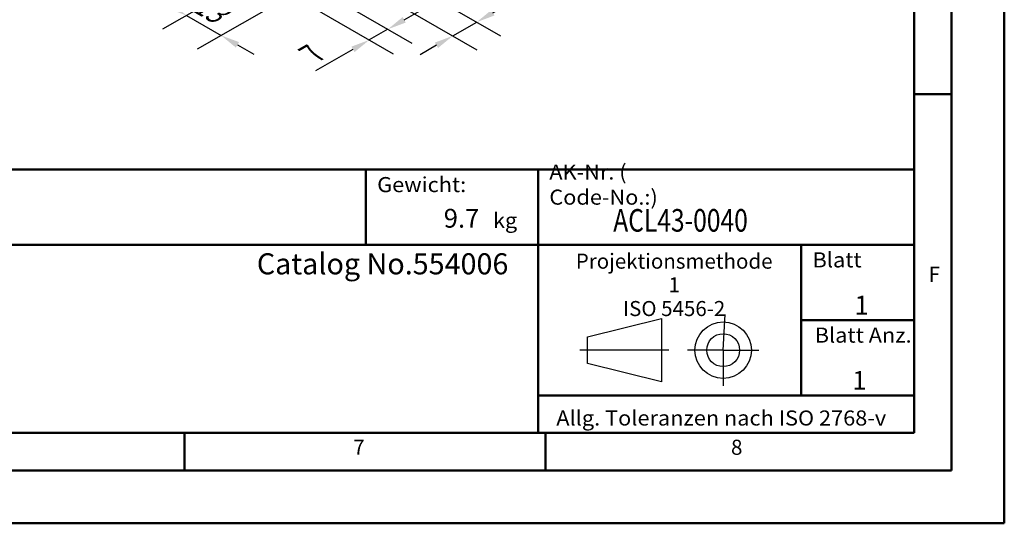
# Model space of a CAD drawing. Units: millimetres. Extents: x 0 to 840, y 0 to 594.
# Drawn here: x 578 to 840, y 0 to 134 of the extents above; entities that cross this region are included whole.
import ezdxf

# ---------------------------------------------------------------- set-up
doc = ezdxf.new("R2010")
doc.units = ezdxf.units.MM
doc.header["$LTSCALE"] = 2
for name, color, linetype, lineweight in [('Bemaßungen(DIN)', 7, 'Continuous', 25), ('Skizziergeometrie(DIN)', 7, 'Continuous', 50), ('Skizzierlinie(DIN)', 7, 'Continuous', 25), ('Symbole(DIN)', 7, 'Continuous', 25)]:
    doc.layers.add(name, color=color, linetype=linetype, lineweight=lineweight)
doc.styles.add('Aktuell-BSI', font='arial.ttf')
doc.styles.add('Aktuell-DIN', font='arial.ttf')
doc.styles.add('Textstil10', font='arial.ttf')
doc.styles.add('Textstil158', font='arial.ttf')
doc.styles.add('Textstil159', font='arial.ttf')
doc.styles.add('Textstil49', font='arial.ttf', dxfattribs={"width": 1.064})
doc.dimstyles.new('DIN - Meuthen', dxfattribs={"dimscale": 2, "dimtxt": 3.5, "dimasz": 2.5, "dimexe": 3.175, "dimexo": 0, "dimgap": 0.8, "dimtad": 1, "dimdec": 0, "dimrnd": 1e-08, "dimtxsty": 'Aktuell-BSI', "dimcen": 0.09, "dimdle": 10, "dimclrd": 7, "dimclre": 7, "dimclrt": 7, "dimadec": 0, "dimazin": 2, "dimtfac": 0.714286, "dimtdec": 1, "dimtmove": 0, "dimatfit": 3, "dimfxl": 1, "dimtolj": 1, "dimlwd": 25, "dimlwe": 25, "dimarcsym": 0})

# ---------------------------------------------------------------- blocks, each defined once
blk = doc.blocks.new('Schriftfelder HVM')
at = {"layer": 'Skizziergeometrie(DIN)'}
for p, q in [((385, 35), (0, 35)), ((312.11, 35), (312.11, 25)), ((335, 35), (335, 0.06)), ((385, 0), (385, 35)), ((218, 25), (335, 25)), ((335, 25), (385, 25)), ((370, 25), (370, 5)), ((370, 15), (385, 15)), ((335, 5), (385, 5)), ((0, 0), (385, 0))]:
    blk.add_line(p, q, dxfattribs=at)
at = {"layer": 'Skizzierlinie(DIN)'}
for p, q in [((359.62, 11), (359.88, 15.74)), ((341.58, 12.77), (351.41, 15.22)), ((351.41, 15.22), (351.41, 6.78)), ((341.58, 9.23), (341.58, 12.77)), ((352.41, 11), (340.58, 11)), ((359.62, 11), (354.87, 11)), ((359.62, 11), (364.37, 11)), ((359.62, 11), (359.62, 6.25)), ((351.41, 6.78), (341.58, 9.23))]:
    blk.add_line(p, q, dxfattribs=at)
for radius in [3.75, 2.19]:
    blk.add_circle((359.62, 11), radius, dxfattribs=at)
at = {"layer": 'Symbole(DIN)', "color": 7, "char_height": 2, "attachment_point": 4, "style": 'Aktuell-DIN'}
for s, insert in [('\\fArial|b0|i0;\\W1.06;\\H2.0000;AK-Nr. ( Code-No.:)', (336.5, 33)), ('\\fArial|b0|i0;\\W1.06;\\H2.0000;Gewicht:', (313.61, 33)), ('\\fArial|b0|i0;\\W1.06;\\H2.0000;kg', (329, 28.25)), ('\\fArial|b0|i0;\\W1.06;\\H2.0000;Blatt', (371.5, 23))]:
    blk.add_mtext(s, dxfattribs=dict(at, insert=insert))
at = {"layer": 'Symbole(DIN)', "color": 7, "style": 'Aktuell-DIN'}
for s, insert, char_height, width, attachment_point in [('\\fArial|b0|i0;\\W0.80;\\H3.0000;ACL43-0040', (345, 28.25), 3, 35.0192, 4), ('\\fArial|b0|i0;\\W1.06;\\H2.0000;Blatt Anz.', (371.79, 13), 2, 16.494, 4), ('\\fArial|b0|i0;\\W1.06;\\H2.0000;Allg. Toleranzen nach ISO 2768-v', (359.36, 1.99), 2, 49.3607, 5)]:
    blk.add_mtext(s, dxfattribs=dict(at, insert=insert, char_height=char_height, width=width, attachment_point=attachment_point))
at = {"layer": 'Symbole(DIN)', "color": 7, "insert": (353.1, 19.68), "char_height": 2, "width": 27.1419, "attachment_point": 5, "line_spacing_factor": 0.944221, "style": 'Aktuell-DIN'}
blk.add_mtext('\\fArial|b0|i0;\\H2.0000;Projektionsmethode 1\\PISO 5456-2', dxfattribs=at)
at = {"layer": 'Symbole(DIN)', "color": 7}
for tag, p, height, style in [('10_GEWICHT_001', (322.46, 27.28), 2.5, 'Aktuell-DIN'), ('ERSTELLUNGSDATUM_001', (164.81, 26.39), 2.28, 'Textstil158'), ('UL_No_001', (297.61, 21.08), 2.8, 'Textstil159'), ('THEMA_001', (257.67, 20.6), 2.8, 'Textstil159'), ('Blattnummer_001', (377.08, 15.74), 2.5, 'Aktuell-DIN'), ('01_LN_001', (236.71, 13.98), 2.5, 'Aktuell-DIN'), ('FirstViewScale_001', (6.88, 9.74), 2.5, 'Aktuell-DIN'), ('Anzahl_Blätter_001', (376.79, 5.74), 2.5, 'Aktuell-DIN'), ('Blattgröße_001', (13.03, 1.29), 2.49, 'Textstil10')]:
    blk.add_attdef(tag, p, '', height=height, dxfattribs=dict(at, style=style))
blk = doc.blocks.new('Ränder A3')
at = {"layer": 'Skizziergeometrie(DIN)'}
for p, q in [((420, 297), (420, 0)), ((413, 7), (413, 290)), ((408, 102), (408, 12)), ((408, 57), (413, 57)), ((408, 12), (215, 12)), ((311, 7), (311, 12)), ((359, 7), (359, 12)), ((18, 7), (413, 7)), ((420, 0), (230, 0))]:
    blk.add_line(p, q, dxfattribs=at)
at = {"layer": 'Symbole(DIN)', "color": 7, "char_height": 2.01, "attachment_point": 7, "style": 'Textstil49'}
for s, insert in [('F', (409.94, 31.45)), ('7', (333.42, 8.47)), ('8', (383.66, 8.47))]:
    blk.add_mtext(s, dxfattribs=dict(at, insert=insert))
blk = doc.blocks.new('*D10')
at = {"layer": 'Bemaßungen(DIN)', "color": 7, "linetype": 'Continuous', "lineweight": 25, "transparency": 16777216}
for p, q in [((643.66, 147.1), (616.17, 131.27)), ((652.86, 141.81), (625.36, 125.98)), ((618.2, 137.43), (613.87, 139.92)), ((622.53, 134.93), (631.72, 129.64)), ((636.06, 127.14), (640.39, 124.65))]:
    blk.add_line(p, q, dxfattribs=at)
at = {"layer": 'Bemaßungen(DIN)', "color": 7, "linetype": 'Continuous', "transparency": 16777216}
for points in [[(618.62, 138.15), (617.78, 136.71), (622.53, 134.93)], [(636.47, 127.87), (635.64, 126.42), (631.72, 129.64)]]:
    blk.add_solid(points, dxfattribs=at)
at = {"layer": 'Defpoints', "color": 0, "linetype": 'Continuous', "transparency": 16777216}
for p in [(643.66, 147.1), (652.86, 141.81), (631.72, 129.64)]:
    blk.add_point(p, dxfattribs=at)
at = {"layer": 'Bemaßungen(DIN)', "color": 7, "linetype": 'Continuous', "lineweight": 25, "transparency": 16777216, "insert": (626.69, 141.12), "char_height": 7, "attachment_point": 1, "rotation": 330.064, "style": 'Aktuell-BSI'}
blk.add_mtext('\\A1;{\\Q30.128;\\W0.816;\\H0.816x;13}', dxfattribs=at)
blk = doc.blocks.new('*D11')
at = {"layer": 'Bemaßungen(DIN)', "color": 7, "linetype": 'Continuous', "lineweight": 25, "transparency": 16777216}
for p, q in [((650.74, 145.88), (682.44, 127.62)), ((645.79, 143.03), (677.49, 124.77)), ((680.41, 133.78), (684.74, 136.28)), ((676.08, 131.29), (671.13, 128.44)), ((666.79, 125.94), (656.81, 120.19))]:
    blk.add_line(p, q, dxfattribs=at)
at = {"layer": 'Bemaßungen(DIN)', "color": 7, "linetype": 'Continuous', "transparency": 16777216}
for points in [[(679.99, 134.51), (680.82, 133.06), (676.08, 131.29)], [(666.38, 126.66), (667.21, 125.22), (671.13, 128.44)]]:
    blk.add_solid(points, dxfattribs=at)
at = {"layer": 'Defpoints', "color": 0, "linetype": 'Continuous', "transparency": 16777216}
for p in [(650.74, 145.88), (645.79, 143.03), (676.08, 131.29)]:
    blk.add_point(p, dxfattribs=at)
at = {"layer": 'Bemaßungen(DIN)', "color": 7, "linetype": 'Continuous', "lineweight": 25, "transparency": 16777216, "insert": (654.54, 127.33), "char_height": 7, "attachment_point": 1, "rotation": 29.936, "style": 'Aktuell-BSI'}
blk.add_mtext('\\A1;{\\Q-30.128;\\W0.816;\\H0.816x;7}', dxfattribs=at)
blk = doc.blocks.new('*D12')
at = {"layer": 'Bemaßungen(DIN)', "color": 7, "linetype": 'Continuous', "lineweight": 25, "transparency": 16777216}
for p, q in [((666.82, 152.09), (706.04, 129.51)), ((660.46, 148.43), (699.68, 125.84)), ((704.01, 135.67), (714.8, 141.88)), ((693.31, 129.51), (699.68, 133.17)), ((688.98, 127.01), (684.65, 124.52))]:
    blk.add_line(p, q, dxfattribs=at)
at = {"layer": 'Bemaßungen(DIN)', "color": 7, "linetype": 'Continuous', "transparency": 16777216}
for points in [[(703.59, 136.39), (704.43, 134.94), (699.68, 133.17)], [(688.56, 127.73), (689.4, 126.29), (693.31, 129.51)]]:
    blk.add_solid(points, dxfattribs=at)
at = {"layer": 'Defpoints', "color": 0, "linetype": 'Continuous', "transparency": 16777216}
for p in [(666.82, 152.09), (660.46, 148.43), (699.68, 133.17)]:
    blk.add_point(p, dxfattribs=at)
at = {"layer": 'Bemaßungen(DIN)', "color": 7, "linetype": 'Continuous', "lineweight": 25, "transparency": 16777216, "insert": (706.77, 145.83), "char_height": 7, "attachment_point": 1, "rotation": 29.936, "style": 'Aktuell-BSI'}
blk.add_mtext('\\A1;{\\Q-30.128;\\W0.816;\\H0.816x;9}', dxfattribs=at)

msp = doc.modelspace()

# ---------------------------------------------------------------- block references
at = {"xscale": 2, "yscale": 2, "zscale": 2}
msp.add_blockref('Ränder A3', (0, 0), dxfattribs=at)
ref = msp.add_blockref('Schriftfelder HVM', (46, 24), dxfattribs=dict(xscale=2, yscale=2, zscale=2))
ref.add_attrib('Anzahl_Blätter_001', '1', (799.58, 35.48), dxfattribs={"layer": 'Symbole(DIN)', "color": 7, "height": 5, "style": 'Aktuell-DIN'})
ref.add_attrib('Blattnummer_001', '1', (800.16, 55.48), dxfattribs={"layer": 'Symbole(DIN)', "color": 7, "height": 5, "style": 'Aktuell-DIN'})
ref.add_attrib('10_GEWICHT_001', '9.7', (690.92, 78.56), dxfattribs={"layer": 'Symbole(DIN)', "color": 7, "height": 5, "style": 'Aktuell-DIN'})
ref.add_attrib('UL_No_001', 'Catalog No.554006', (641.22, 66.15), dxfattribs={"layer": 'Symbole(DIN)', "color": 7, "height": 5.6, "style": 'Textstil159'})

# ---------------------------------------------------------------- dimensions: what is measured, and where the dimension line sits
at = {"layer": 'Bemaßungen(DIN)', "color": 7, "linetype": 'Continuous', "lineweight": 25}
for base, p1, p2, angle, text, picture, middle in [((699.68, 133.17), (660.46, 148.43), (666.82, 152.09), 209.936, '{\\Q-30.128;\\W0.816;\\H0.816x;<>}', '*D12', (711.95, 140.24)), ((631.72, 129.64), (643.66, 147.1), (652.86, 141.81), 150.064, '{\\Q30.128;\\W0.816;\\H0.816x;<>}', '*D10', (627.13, 132.29)), ((676.08, 131.29), (645.79, 143.03), (650.74, 145.88), 209.936, '{\\Q-30.128;\\W0.816;\\H0.816x;<>}', '*D11', (659.63, 121.82))]:
    dim = msp.add_linear_dim(base=base, p1=p1, p2=p2, angle=angle, text=text, dimstyle='DIN - Meuthen', override={"dimdec": 0, "dimlfac": 1.225534, "dimtp": 0, "dimtm": 0, "dimtdec": 1, "dimtofl": 1, "dimatfit": 1}, dxfattribs=at)
    dim.commit()
    dim.dimension.update_dxf_attribs({"geometry": picture, "text_midpoint": middle, "dimtype": 160})

doc.saveas('drawing.dxf')
